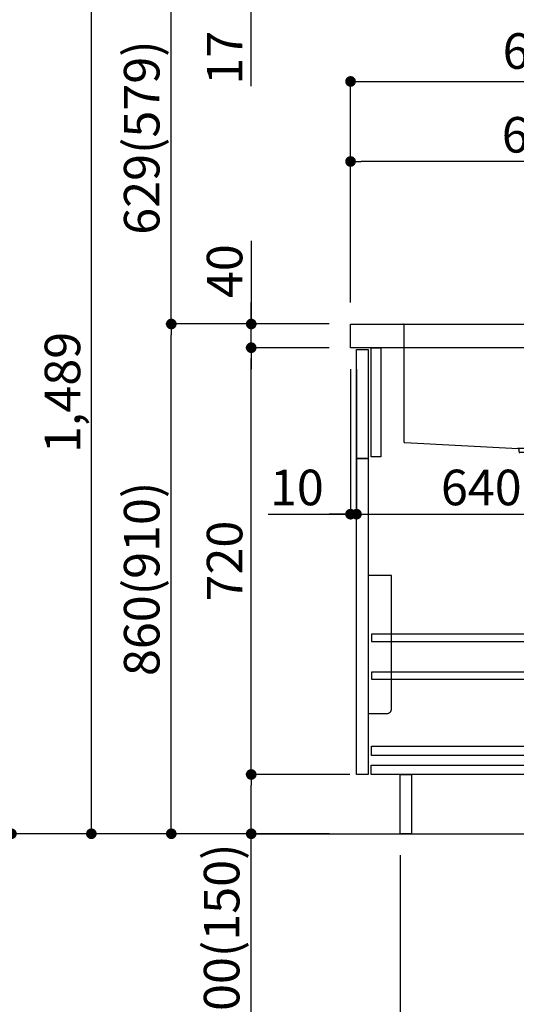
# Model space of a CAD drawing. Units: millimetres. Extents: x -109 to 26472, y -120 to 8847.
# Drawn here: x 19731 to 20570, y 1777 to 3438 of the extents above; entities that cross this region are included whole.
import ezdxf

# ---------------------------------------------------------------- set-up
doc = ezdxf.new("R2010")
doc.units = ezdxf.units.MM
doc.linetypes.add('CENTER', pattern=[2, 1.25, -0.25, 0.25, -0.25])
doc.linetypes.add('STYLE_01', pattern=[1.40625, 0.9375, -0.15625, 0.15625, -0.15625])
doc.layers.get('DEFPOINTS').update_dxf_attribs({"color": 146})
for name, color, linetype in [('111-壁仕上', 3, 'Continuous'), ('122-扉', 6, 'Continuous'), ('126-甲板', 2, 'Continuous'), ('140-パーツ芯', 13, 'CENTER'), ('150-機器', 8, 'Continuous'), ('166-寸法B', 11, 'Continuous')]:
    doc.layers.add(name, color=color, linetype=linetype)
doc.styles.add('KH001', font='txt')
doc.dimstyles.new('KH1xx030', dxfattribs={"dimscale": 30, "dimtxt": 2, "dimasz": 0.6, "dimexe": 0.3, "dimexo": 1.2, "dimgap": 0.5, "dimtad": 3, "dimdec": 1, "dimdsep": 46, "dimlunit": 6, "dimtxsty": 'KH001', "dimblk": 'DOT', "dimcen": 1, "dimdle": 1, "dimclrd": 256, "dimclre": 256, "dimclrt": 256, "dimadec": 0, "dimazin": 0, "dimtfac": 1, "dimtdec": 1, "dimtix": 1, "dimtmove": 2, "dimatfit": 3, "dimldrblk": 'CLOSEDBLANK', "dimfxl": 1, "dimtolj": 1, "dimtzin": 0, "dimlwd": -1, "dimlwe": -1, "dimarcsym": 0})

# ---------------------------------------------------------------- blocks, each defined once
blk = doc.blocks.new('KHB800HL-10_D')
at = {"layer": '140-パーツ芯', "linetype": 'STYLE_01'}
blk.add_line((67.5, -249), (67.5, -173.1), dxfattribs=at)
at = {"layer": '150-機器', "linetype": 'Continuous'}
for p, q in [((-235.5, 0), (-219, 0)), ((-219, 0), (219, 0)), ((219, 0), (235.5, 0)), ((-217.5, -1.5), (-217.5, -198.6)), ((217.5, -1.5), (217.5, -199)), ((-216.1, -200.1), (-24.4, -209.8)), ((159.3, -209.8), (-25.5, -209.8)), ((-24.4, -209.8), (-23, -209.9)), ((-23, -215.5), (-23, -211.3)), ((158, -211.3), (158, -215.5)), ((216.6, -200.4), (159.3, -209.8)), ((-13, -217), (-21.5, -217)), ((138, -217), (-3, -217)), ((156.5, -217), (148, -217))]:
    blk.add_line(p, q, dxfattribs=at)
at = {"layer": '150-機器'}
for p, q in [((-23, -211.3), (-23, -209.9)), ((159.3, -209.8), (158, -210)), ((158, -211.3), (158, -210))]:
    blk.add_line(p, q, dxfattribs=at)
at = {"layer": '150-機器', "linetype": 'Continuous'}
for centre, start, end in [((-219, -1.5), 0, 90), ((219, -1.5), 90, 180), ((-216, -198.6), 180, 266.8377), ((216, -199), 291.8014, 0), ((-24.5, -211.3), 0, 87.0816), ((-21.5, -215.5), 180, 270), ((156.5, -215.5), 270, 0), ((159.5, -211.3), 99.3322, 180)]:
    blk.add_arc(centre, 1.5, start, end, dxfattribs=at)
blk = doc.blocks.new('包丁差し_D')
at = {"layer": '150-機器', "color": 161, "linetype": 'Continuous'}
blk.add_lwpolyline([(0, -233), (31.2, -233, 0.414214), (39.2, -225), (39.2, 0), (0, 0)], format="xyb", close=True, dxfattribs=at)
blk = doc.blocks.new('_Dot')
at = {"color": 0, "linetype": 'ByBlock', "lineweight": -2}
blk.add_line((-0.5, 0), (-1, 0), dxfattribs=at)
at = {"color": 0, "linetype": 'ByBlock', "const_width": 0.5}
blk.add_lwpolyline([(-0.25, 0, 1), (0.25, 0, 1)], format="xyb", close=True, dxfattribs=at)
blk = doc.blocks.new('*D410')
at = {"layer": '166-寸法B', "transparency": 16777216}
for p, q in [((20374.2, 2028.7), (20374.2, 1680.7)), ((20940.2, 2028.7), (20940.2, 1680.7)), ((20922.2, 1689.7), (20392.2, 1689.7))]:
    blk.add_line(p, q, dxfattribs=at)
at = {"layer": 'DEFPOINTS', "color": 0, "transparency": 16777216}
for p in [(20374.2, 2064.7), (20940.2, 2064.7), (20374.2, 1689.7)]:
    blk.add_point(p, dxfattribs=at)
at = {"layer": '166-寸法B', "transparency": 16777216, "xscale": 18, "yscale": 18, "zscale": 18, "rotation": 180}
blk.add_blockref('_Dot', (20374.2, 1689.7), dxfattribs=at)
at = {"layer": '166-寸法B', "transparency": 16777216, "xscale": 18, "yscale": 18, "zscale": 18}
blk.add_blockref('_Dot', (20940.2, 1689.7), dxfattribs=at)
at = {"layer": '166-寸法B', "transparency": 16777216, "insert": (20657.2, 1734.7), "char_height": 60, "attachment_point": 5, "style": 'KH001'}
blk.add_mtext('\\A1;566', dxfattribs=at)
blk = doc.blocks.new('_ClosedBlank')
at = {"color": 0, "linetype": 'ByBlock', "lineweight": -2}
for p, q in [((-1, 0.167), (0, 0)), ((-1, 0.167), (-1, -0.167)), ((0, 0), (-1, -0.167))]:
    blk.add_line(p, q, dxfattribs=at)
blk = doc.blocks.new('*D415')
at = {"layer": '166-寸法B', "transparency": 16777216}
for p, q in [((20254.2, 2924.7), (19978.5, 2924.7)), ((19987.5, 2082.7), (19987.5, 2906.7)), ((20254.7, 2064.7), (19978.5, 2064.7))]:
    blk.add_line(p, q, dxfattribs=at)
at = {"layer": 'DEFPOINTS', "color": 0, "transparency": 16777216}
for p in [(19987.5, 2924.7), (20290.2, 2924.7), (20290.7, 2064.7)]:
    blk.add_point(p, dxfattribs=at)
at = {"layer": '166-寸法B', "transparency": 16777216, "xscale": 18, "yscale": 18, "zscale": 18}
for p, rotation in [((19987.5, 2924.7), 90), ((19987.5, 2064.7), 270)]:
    blk.add_blockref('_Dot', p, dxfattribs=dict(at, rotation=rotation))
at = {"layer": '166-寸法B', "transparency": 16777216, "insert": (19937.5, 2494.7), "char_height": 60, "attachment_point": 5, "rotation": 90, "style": 'KH001'}
blk.add_mtext('\\A1;860(910)', dxfattribs=at)
blk = doc.blocks.new('*D416')
at = {"layer": '166-寸法B', "transparency": 16777216}
for p, q in [((20529.2, 3553.7), (19978.5, 3553.7)), ((19987.5, 2942.7), (19987.5, 3535.7)), ((20254.2, 2924.7), (19978.5, 2924.7))]:
    blk.add_line(p, q, dxfattribs=at)
at = {"layer": 'DEFPOINTS', "color": 0, "transparency": 16777216}
for p in [(19987.5, 3553.7), (20565.2, 3553.7), (20290.2, 2924.7)]:
    blk.add_point(p, dxfattribs=at)
at = {"layer": '166-寸法B', "transparency": 16777216, "xscale": 18, "yscale": 18, "zscale": 18}
for p, rotation in [((19987.5, 3553.7), 90), ((19987.5, 2924.7), 270)]:
    blk.add_blockref('_Dot', p, dxfattribs=dict(at, rotation=rotation))
at = {"layer": '166-寸法B', "transparency": 16777216, "insert": (19937.5, 3239.2), "char_height": 60, "attachment_point": 5, "rotation": 90, "style": 'KH001'}
blk.add_mtext('\\A1;629(579)', dxfattribs=at)
blk = doc.blocks.new('*D418')
at = {"layer": '166-寸法B', "transparency": 16777216}
for p, q in [((20238.7, 4464.7), (19708.5, 4464.7)), ((19717.5, 2082.7), (19717.5, 4446.7)), ((20254.7, 2064.7), (19708.5, 2064.7))]:
    blk.add_line(p, q, dxfattribs=at)
at = {"layer": 'DEFPOINTS', "color": 0, "transparency": 16777216}
for p in [(19717.5, 4464.7), (20274.7, 4464.7), (20290.7, 2064.7)]:
    blk.add_point(p, dxfattribs=at)
at = {"layer": '166-寸法B', "transparency": 16777216, "xscale": 18, "yscale": 18, "zscale": 18}
for p, rotation in [((19717.5, 4464.7), 90), ((19717.5, 2064.7), 270)]:
    blk.add_blockref('_Dot', p, dxfattribs=dict(at, rotation=rotation))
at = {"layer": '166-寸法B', "transparency": 16777216, "insert": (19668.7, 3264.7), "char_height": 60, "attachment_point": 5, "rotation": 90, "style": 'KH001'}
blk.add_mtext('\\A1;2,400', dxfattribs=at)
blk = doc.blocks.new('*D419')
at = {"layer": '166-寸法B', "transparency": 16777216}
for p, q in [((20122.5, 3571.7), (20122.5, 3589.7)), ((20529.2, 3553.7), (20113.5, 3553.7)), ((20122.5, 3536.7), (20122.5, 3553.7)), ((20122.5, 3536.7), (20122.5, 3553.7)), ((20529.2, 3536.7), (20113.5, 3536.7)), ((20122.5, 3326.2), (20122.5, 3536.7)), ((20122.5, 3518.7), (20122.5, 3500.7))]:
    blk.add_line(p, q, dxfattribs=at)
at = {"layer": 'DEFPOINTS', "color": 0, "transparency": 16777216}
for p in [(20122.5, 3553.7), (20565.2, 3553.7), (20565.2, 3536.7)]:
    blk.add_point(p, dxfattribs=at)
at = {"layer": '166-寸法B', "transparency": 16777216, "xscale": 18, "yscale": 18, "zscale": 18}
for p, rotation in [((20122.5, 3553.7), 270), ((20122.5, 3536.7), 90)]:
    blk.add_blockref('_Dot', p, dxfattribs=dict(at, rotation=rotation))
at = {"layer": '166-寸法B', "transparency": 16777216, "insert": (20077.5, 3373.8), "char_height": 60, "attachment_point": 5, "rotation": 90, "style": 'KH001'}
blk.add_mtext('\\A1;17', dxfattribs=at)
blk = doc.blocks.new('*D420')
at = {"layer": '166-寸法B', "transparency": 16777216}
for p, q in [((20529.2, 3553.7), (19843.5, 3553.7)), ((19852.5, 2082.7), (19852.5, 3535.7)), ((20254.7, 2064.7), (19843.5, 2064.7))]:
    blk.add_line(p, q, dxfattribs=at)
at = {"layer": 'DEFPOINTS', "color": 0, "transparency": 16777216}
for p in [(19852.5, 3553.7), (20565.2, 3553.7), (20290.7, 2064.7)]:
    blk.add_point(p, dxfattribs=at)
at = {"layer": '166-寸法B', "transparency": 16777216, "xscale": 18, "yscale": 18, "zscale": 18}
for p, rotation in [((19852.5, 3553.7), 90), ((19852.5, 2064.7), 270)]:
    blk.add_blockref('_Dot', p, dxfattribs=dict(at, rotation=rotation))
at = {"layer": '166-寸法B', "transparency": 16777216, "insert": (19803.7, 2809.2), "char_height": 60, "attachment_point": 5, "rotation": 90, "style": 'KH001'}
blk.add_mtext('\\A1;1,489', dxfattribs=at)
blk = doc.blocks.new('*D421')
at = {"layer": '166-寸法B', "linetype": 'ByBlock', "transparency": 16777216}
for p, q in [((20290.2, 2848.7), (20290.2, 2594.9)), ((20300.2, 2848.7), (20300.2, 2594.9)), ((20151, 2603.9), (20290.2, 2603.9)), ((20272.2, 2603.9), (20254.2, 2603.9)), ((20290.2, 2603.9), (20300.2, 2603.9)), ((20290.2, 2603.9), (20300.2, 2603.9)), ((20318.2, 2603.9), (20336.2, 2603.9))]:
    blk.add_line(p, q, dxfattribs=at)
at = {"layer": 'DEFPOINTS', "color": 0, "transparency": 16777216}
for p in [(20290.2, 2884.7), (20300.2, 2884.7), (20300.2, 2603.9)]:
    blk.add_point(p, dxfattribs=at)
at = {"layer": '166-寸法B', "transparency": 16777216, "xscale": 18, "yscale": 18, "zscale": 18}
blk.add_blockref('_Dot', (20290.2, 2603.9), dxfattribs=at)
at = {"layer": '166-寸法B', "transparency": 16777216, "xscale": 18, "yscale": 18, "zscale": 18, "rotation": 180}
blk.add_blockref('_Dot', (20300.2, 2603.9), dxfattribs=at)
at = {"layer": '166-寸法B', "transparency": 16777216, "insert": (20199.6, 2648.9), "char_height": 60, "attachment_point": 5, "style": 'KH001'}
blk.add_mtext('\\A1;10', dxfattribs=at)
blk = doc.blocks.new('*D422')
at = {"layer": '166-寸法B', "transparency": 16777216}
for p, q in [((20300.2, 2812.7), (20300.2, 2594.9)), ((20940.2, 2812.7), (20940.2, 2594.9)), ((20318.2, 2603.9), (20922.2, 2603.9))]:
    blk.add_line(p, q, dxfattribs=at)
at = {"layer": 'DEFPOINTS', "color": 0, "transparency": 16777216}
for p in [(20300.2, 2848.7), (20940.2, 2848.7), (20940.2, 2603.9)]:
    blk.add_point(p, dxfattribs=at)
at = {"layer": '166-寸法B', "transparency": 16777216, "xscale": 18, "yscale": 18, "zscale": 18, "rotation": 180}
blk.add_blockref('_Dot', (20300.2, 2603.9), dxfattribs=at)
at = {"layer": '166-寸法B', "transparency": 16777216, "xscale": 18, "yscale": 18, "zscale": 18}
blk.add_blockref('_Dot', (20940.2, 2603.9), dxfattribs=at)
at = {"layer": '166-寸法B', "transparency": 16777216, "insert": (20511, 2648.9), "char_height": 60, "attachment_point": 5, "style": 'KH001'}
blk.add_mtext('\\A1;640', dxfattribs=at)
blk = doc.blocks.new('*D423')
at = {"layer": '166-寸法B', "transparency": 16777216}
for p, q in [((20289.2, 2164.7), (20113.5, 2164.7)), ((20122.5, 2082.7), (20122.5, 2146.7)), ((20254.7, 2064.7), (20113.5, 2064.7)), ((20122.5, 1726.3), (20122.5, 2064.7))]:
    blk.add_line(p, q, dxfattribs=at)
at = {"layer": 'DEFPOINTS', "color": 0, "transparency": 16777216}
for p in [(20122.5, 2164.7), (20325.2, 2164.7), (20290.7, 2064.7)]:
    blk.add_point(p, dxfattribs=at)
at = {"layer": '166-寸法B', "transparency": 16777216, "xscale": 18, "yscale": 18, "zscale": 18}
for p, rotation in [((20122.5, 2164.7), 90), ((20122.5, 2064.7), 270)]:
    blk.add_blockref('_Dot', p, dxfattribs=dict(at, rotation=rotation))
at = {"layer": '166-寸法B', "transparency": 16777216, "insert": (20072.5, 1884.3), "char_height": 60, "attachment_point": 5, "rotation": 90, "style": 'KH001'}
blk.add_mtext('\\A1;100(150)', dxfattribs=at)
blk = doc.blocks.new('*D424')
at = {"layer": '166-寸法B', "transparency": 16777216}
for p, q in [((20254.2, 2884.7), (20113.5, 2884.7)), ((20122.5, 2182.7), (20122.5, 2866.7)), ((20289.2, 2164.7), (20113.5, 2164.7))]:
    blk.add_line(p, q, dxfattribs=at)
at = {"layer": 'DEFPOINTS', "color": 0, "transparency": 16777216}
for p in [(20122.5, 2884.7), (20290.2, 2884.7), (20325.2, 2164.7)]:
    blk.add_point(p, dxfattribs=at)
at = {"layer": '166-寸法B', "transparency": 16777216, "xscale": 18, "yscale": 18, "zscale": 18}
for p, rotation in [((20122.5, 2884.7), 90), ((20122.5, 2164.7), 270)]:
    blk.add_blockref('_Dot', p, dxfattribs=dict(at, rotation=rotation))
at = {"layer": '166-寸法B', "transparency": 16777216, "insert": (20077.5, 2524.7), "char_height": 60, "attachment_point": 5, "rotation": 90, "style": 'KH001'}
blk.add_mtext('\\A1;720', dxfattribs=at)
blk = doc.blocks.new('*D425')
at = {"layer": '166-寸法B', "transparency": 16777216}
for p, q in [((20122.5, 3065), (20122.5, 2924.7)), ((20122.5, 2942.7), (20122.5, 2960.7)), ((20254.2, 2924.7), (20113.5, 2924.7)), ((20122.5, 2884.7), (20122.5, 2924.7)), ((20122.5, 2884.7), (20122.5, 2924.7)), ((20254.2, 2884.7), (20113.5, 2884.7)), ((20122.5, 2866.7), (20122.5, 2848.7))]:
    blk.add_line(p, q, dxfattribs=at)
at = {"layer": 'DEFPOINTS', "color": 0, "transparency": 16777216}
for p in [(20122.5, 2924.7), (20290.2, 2924.7), (20290.2, 2884.7)]:
    blk.add_point(p, dxfattribs=at)
at = {"layer": '166-寸法B', "transparency": 16777216, "xscale": 18, "yscale": 18, "zscale": 18}
for p, rotation in [((20122.5, 2924.7), 270), ((20122.5, 2884.7), 90)]:
    blk.add_blockref('_Dot', p, dxfattribs=dict(at, rotation=rotation))
at = {"layer": '166-寸法B', "transparency": 16777216, "insert": (20077.5, 3013.8), "char_height": 60, "attachment_point": 5, "rotation": 90, "style": 'KH001'}
blk.add_mtext('\\A1;40', dxfattribs=at)
blk = doc.blocks.new('*D426')
at = {"layer": '166-寸法B', "transparency": 16777216}
for p, q in [((20290.2, 2960.7), (20290.2, 3342.9)), ((20940.2, 2960.7), (20940.2, 3342.9)), ((20308.2, 3333.9), (20922.2, 3333.9))]:
    blk.add_line(p, q, dxfattribs=at)
at = {"layer": 'DEFPOINTS', "color": 0, "transparency": 16777216}
for p in [(20940.2, 3333.9), (20290.2, 2924.7), (20940.2, 2924.7)]:
    blk.add_point(p, dxfattribs=at)
at = {"layer": '166-寸法B', "transparency": 16777216, "xscale": 18, "yscale": 18, "zscale": 18, "rotation": 180}
blk.add_blockref('_Dot', (20290.2, 3333.9), dxfattribs=at)
at = {"layer": '166-寸法B', "transparency": 16777216, "xscale": 18, "yscale": 18, "zscale": 18}
blk.add_blockref('_Dot', (20940.2, 3333.9), dxfattribs=at)
at = {"layer": '166-寸法B', "transparency": 16777216, "insert": (20615.2, 3385.2), "char_height": 60, "attachment_point": 5, "style": 'KH001'}
blk.add_mtext('\\A1;650', dxfattribs=at)
blk = doc.blocks.new('*D428')
at = {"layer": '166-寸法B', "transparency": 16777216}
for p, q in [((20290.2, 2960.7), (20290.2, 3207.9)), ((20937.2, 2960.7), (20937.2, 3207.9)), ((20919.2, 3198.9), (20308.2, 3198.9))]:
    blk.add_line(p, q, dxfattribs=at)
at = {"layer": 'DEFPOINTS', "color": 0, "transparency": 16777216}
for p in [(20290.2, 3198.9), (20290.2, 2924.7), (20937.2, 2924.7)]:
    blk.add_point(p, dxfattribs=at)
at = {"layer": '166-寸法B', "transparency": 16777216, "xscale": 18, "yscale": 18, "zscale": 18, "rotation": 180}
blk.add_blockref('_Dot', (20290.2, 3198.9), dxfattribs=at)
at = {"layer": '166-寸法B', "transparency": 16777216, "xscale": 18, "yscale": 18, "zscale": 18}
blk.add_blockref('_Dot', (20937.2, 3198.9), dxfattribs=at)
at = {"layer": '166-寸法B', "transparency": 16777216, "insert": (20613.7, 3243.9), "char_height": 60, "attachment_point": 5, "style": 'KH001'}
blk.add_mtext('\\A1;647', dxfattribs=at)

msp = doc.modelspace()

# ---------------------------------------------------------------- linework, layer by layer
at = {"layer": '111-壁仕上', "ltscale": 2}
msp.add_lwpolyline([(20127.62, 2064.68), (20940.2, 2064.68), (20940.2, 4464.68), (20127.62, 4464.68)], dxfattribs=at)
at = {"layer": '122-扉', "color": 253}
for points in [[(20300.2, 2881.68), (20320.2, 2881.68), (20320.2, 2697.68), (20300.2, 2697.68)], [(20325.2, 2884.68), (20341.2, 2884.68), (20341.2, 2700.68), (20325.2, 2700.68)], [(20300.2, 2697.68), (20320.2, 2697.68), (20320.2, 2164.68), (20300.2, 2164.68)], [(20374.2, 2164.68), (20393.2, 2164.68), (20393.2, 2064.68), (20374.2, 2064.68)]]:
    msp.add_lwpolyline(points, close=True, dxfattribs=at)
at = {"layer": '122-扉', "color": 253, "linetype": 'Continuous'}
for points in [[(20325.7, 2389.28), (20749.2, 2389.28), (20749.2, 2401.28), (20325.7, 2401.28)], [(20325.7, 2325.28), (20749.2, 2325.28), (20749.2, 2337.28), (20325.7, 2337.28)], [(20749.2, 2196.68), (20325.7, 2196.68), (20325.7, 2212.68), (20749.2, 2212.68)], [(20325.2, 2180.68), (20804.2, 2180.68), (20804.2, 2164.68), (20325.2, 2164.68)]]:
    msp.add_lwpolyline(points, close=True, dxfattribs=at)
at = {"layer": '126-甲板'}
msp.add_lwpolyline([(20290.2, 2924.68), (20937.2, 2924.68), (20937.2, 2884.68), (20290.2, 2884.68)], close=True, dxfattribs=at)

# ---------------------------------------------------------------- block references
at = {"layer": '150-機器'}
msp.add_blockref('KHB800HL-10_D', (20597.7, 2924.68), dxfattribs=at)
at = {"layer": '150-機器', "color": 161}
msp.add_blockref('包丁差し_D', (20320.2, 2500.68), dxfattribs=at)

# ---------------------------------------------------------------- dimensions: what is measured, and where the dimension line sits
at = {"layer": '166-寸法B'}
for base, p1, p2, picture, middle in [((19717.53, 4464.68), (20290.72, 2064.68), (20274.72, 4464.68), '*D418', (19668.73, 3264.68)), ((20122.53, 2884.68), (20325.2, 2164.68), (20290.2, 2884.68), '*D424', (20077.53, 2524.68))]:
    dim = msp.add_linear_dim(base=base, p1=p1, p2=p2, angle=90, dimstyle='KH1xx030', dxfattribs=at)
    dim.commit()
    dim.dimension.update_dxf_attribs({"geometry": picture, "text_midpoint": middle})
for base, p1, p2, override, picture, middle in [((20122.53, 3553.68), (20565.2, 3536.68), (20565.2, 3553.68), {"dimtmove": 1}, '*D419', (20134.04, 3373.76)), ((20122.53, 2924.68), (20290.2, 2884.68), (20290.2, 2924.68), {"dimtmove": 1}, '*D425', (20135.45, 3013.77)), ((20122.53, 2164.68), (20290.72, 2064.68), (20325.2, 2164.68), {"dimpost": '(150)', "dimtmove": 1}, '*D423', (20163.6, 1884.34))]:
    dim = msp.add_linear_dim(base=base, p1=p1, p2=p2, angle=90, dimstyle='KH1xx030', override=override, dxfattribs=at)
    dim.commit()
    dim.dimension.update_dxf_attribs({"geometry": picture, "text_midpoint": middle, "dimtype": 160})
for base, p1, p2, override, picture, middle in [((19852.53, 3553.68), (20290.72, 2064.68), (20565.2, 3553.68), {"dimpost": ''}, '*D420', (19803.73, 2809.18)), ((19987.53, 3553.68), (20290.2, 2924.68), (20565.2, 3553.68), {"dimpost": '(579)'}, '*D416', (19937.51, 3239.18)), ((19987.53, 2924.68), (20290.72, 2064.68), (20290.2, 2924.68), {"dimpost": '(910)'}, '*D415', (19937.51, 2494.68))]:
    dim = msp.add_linear_dim(base=base, p1=p1, p2=p2, angle=90, dimstyle='KH1xx030', override=override, dxfattribs=at)
    dim.commit()
    dim.dimension.update_dxf_attribs({"geometry": picture, "text_midpoint": middle})
for base, p1, p2, picture, middle in [((20940.2, 3333.87), (20290.2, 2924.68), (20940.2, 2924.68), '*D426', (20615.2, 3385.15)), ((20940.2, 2603.87), (20300.2, 2848.68), (20940.2, 2848.68), '*D422', (20511.01, 2648.87))]:
    dim = msp.add_linear_dim(base=base, p1=p1, p2=p2, dimstyle='KH1xx030', dxfattribs=at)
    dim.commit()
    dim.dimension.update_dxf_attribs({"geometry": picture, "text_midpoint": middle, "dimtype": 160})
for base, p1, p2, picture, middle in [((20290.2, 3198.87), (20937.2, 2924.68), (20290.2, 2924.68), '*D428', (20613.7, 3243.87)), ((20374.2, 1689.68), (20940.2, 2064.68), (20374.2, 2064.68), '*D410', (20657.2, 1734.68))]:
    dim = msp.add_linear_dim(base=base, p1=p1, p2=p2, dimstyle='KH1xx030', dxfattribs=at)
    dim.commit()
    dim.dimension.update_dxf_attribs({"geometry": picture, "text_midpoint": middle})
dim = msp.add_linear_dim(base=(20300.2, 2603.87), p1=(20290.2, 2884.68), p2=(20300.2, 2884.68), dimstyle='KH1xx030', override={"dimtmove": 1, "dimfxl": 0.5, "dimarcsym": 1}, dxfattribs=at)
dim.commit()
dim.dimension.update_dxf_attribs({"geometry": '*D421', "text_midpoint": (20199.64, 2629.64), "dimtype": 160})

doc.saveas('drawing.dxf')
